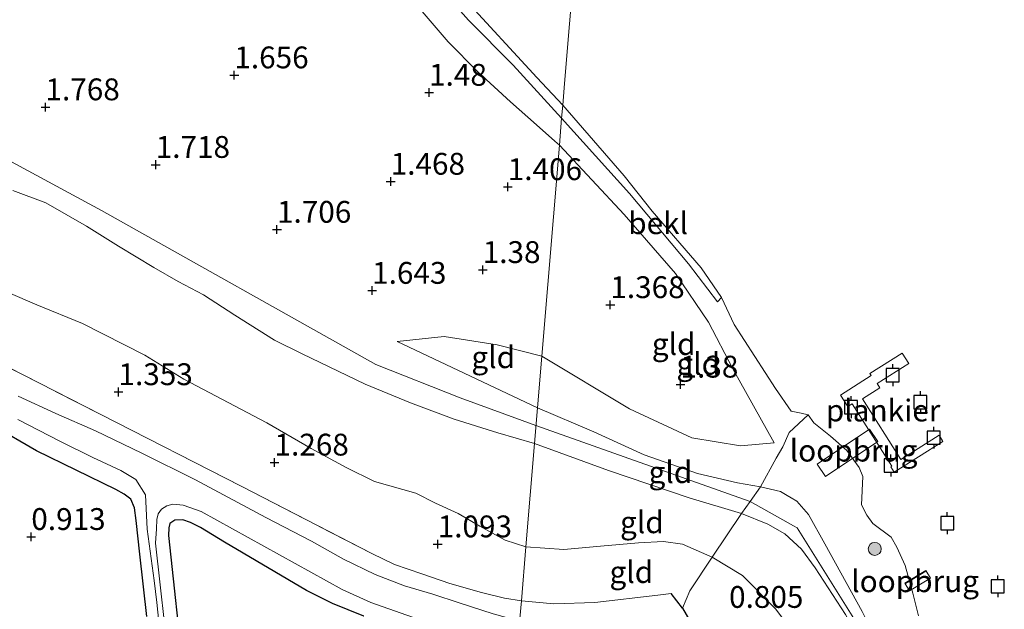
# Model space of a CAD drawing. Units: metres. Extents: x 130000 to 140008, y 412500 to 418753.
# Drawn here: x 131989 to 132102, y 413525 to 413593 of the extents above; entities that cross this region are included whole.
import ezdxf
from ezdxf.enums import TextEntityAlignment as Align

# ---------------------------------------------------------------- set-up
doc = ezdxf.new("R2010")
doc.units = ezdxf.units.M
doc.linetypes.add('IE-TERREINAFSCHEIDING', pattern=[10, 8, -2])
doc.layers.get('0').update_dxf_attribs({"lineweight": 25})
for name, color, linetype, lineweight in [('B-ME-AL-OVERIG-GV-B7', 7, 'BV-GELEIDERAIL', 18), ('B-ME-GR-BOOM-S-B1', 93, 'Continuous', 18), ('B-ME-GW-KRUINLIJN-L-B1', 93, 'Continuous', 18), ('B-ME-GW-TEENLIJN-L-B1', 93, 'Continuous', 18), ('B-ME-IE-GRASLAND-GV-B6', 93, 'Continuous', 18), ('B-ME-IE-GRONDWERKLIJN-GROND_INGERICHT-GV-B6', 253, 'Continuous', 18), ('B-ME-IE-HULPGEOMETRIE-L-B1', 53, 'Continuous', 18), ('B-ME-IE-TERREINAFSCHEIDING-RASTERHEKWERK-L-B1', 8, 'IE-TERREINAFSCHEIDING', 18), ('B-ME-IE-TERREINAFSCHEIDING-RASTERHEKWERK-L-B2', 8, 'IE-TERREINAFSCHEIDING', 18), ('B-ME-KW-LOOPBRUG-GV-B7', 213, 'Continuous', 18), ('B-ME-KW-LOOPBRUG-GV-B8', 213, 'Continuous', 18), ('B-ME-OB-BEKLEDING-GV-B6', 253, 'Continuous', 18), ('B-ME-OB-WATERLIJN-L-B1', 133, 'OB-WATERLIJN', 18), ('B-ME-OG-WATER-GV-B6', 153, 'Continuous', 18)]:
    doc.layers.add(name, color=color, linetype=linetype, lineweight=lineweight)
for name, color, linetype in [('B-ME-GW-HOOGTEPUNT-S-B1', 10, 'Continuous'), ('B-ME-GW-INSTEEKWATERGANG-L-B1', 10, 'Continuous'), ('B-ME-VV-AFMEERCONSTRUCTIE-S-B1', 10, 'Continuous')]:
    doc.layers.add(name, color=color, linetype=linetype)
doc.styles.add('NLCS-ISO', font='NLCS-ISO.TTF')
doc.linetypes.add('BV-GELEIDERAIL', pattern='A,10,-3,[108,NLCS.SHX,S=1,R=0,X=0,Y=0],-3', length=16)
doc.linetypes.add('OB-WATERLIJN', pattern='A,10,[32,NLCS.SHX,S=2,R=0,X=0,Y=0],-12', length=22)

# ---------------------------------------------------------------- blocks, each defined once
blk = doc.blocks.new('hoogtepunt')
for p, q in [((-0.5, 0), (0.5, 0)), ((0, 0.5), (0, -0.5))]:
    blk.add_line(p, q)
blk = doc.blocks.new('boom')
h = blk.add_hatch(color=256)
edge = h.paths.add_edge_path()
edge.add_arc((0, 0), 0.75, 0, 360)
blk.add_circle((0, 0), 0.75)
blk = doc.blocks.new('meerpaal')
for p, q in [((-0.75, 0), (-1.25, 0)), ((0.75, 0.75), (-0.75, 0.75)), ((-0.75, 0.75), (-0.75, -0.75)), ((0.75, -0.75), (0.75, 0.75)), ((0.75, 0), (1.25, 0)), ((-0.75, -0.75), (0.75, -0.75))]:
    blk.add_line(p, q)

msp = doc.modelspace()

# ---------------------------------------------------------------- linework, layer by layer
at = {"layer": 'B-ME-AL-OVERIG-GV-B7'}
msp.add_polyline3d([(132082.762, 413549.65, 1.513), (132086.274, 413551.871, 1.5), (132086.124, 413552.109, 1.5), (132089.818, 413554.445, 1.525), (132090.567, 413553.261, 1.525), (132086.951, 413550.975, 1.525), (132087.263, 413550.482, 1.525), (132085.263, 413549.218, 1.525), (132089.659, 413542.267, 1.525), (132094.035, 413545.035, 1.525), (132094.472, 413544.345, 1.525), (132088.886, 413540.812, 1.513), (132088.498, 413541.426, 1.475), (132088.611, 413541.497, 1.475), (132084.096, 413548.635, 1.475), (132083.601, 413548.322, 1.475), (132082.762, 413549.65, 1.513)], dxfattribs=at)
at = {"layer": 'B-ME-GW-INSTEEKWATERGANG-L-B1'}
msp.add_line((132064.629, 413525.233, 0.663), (132063.355, 413526.927, 1.039), dxfattribs=at)
for points in [[(132003.263, 413524.294, 0.841), (132002.455, 413531.426, 0.819), (132002.018, 413535.263, 0.86), (132001.844, 413536.717, 0.918), (132001.401, 413537.711, 0.914), (132000.654, 413538.289, 0.914), (131999.684, 413538.822, 0.914), (131990.6, 413543.257, 0.86), (131985.568, 413546.153, 0.86)], [(132028.115, 413524.331, 0.665), (132024.507, 413525.775, 0.665), (132021.546, 413527.268, 0.697), (132012.146, 413532.789, 0.801), (132009.384, 413534.498, 0.855), (132008.239, 413535.062, 0.869), (132007.359, 413535.349, 0.873), (132006.454, 413535.306, 0.878), (132005.87, 413534.955, 0.869), (132005.756, 413534.448, 0.878), (132005.741, 413533.563, 0.878), (132007.448, 413517.588, 0.819)], [(132064.629, 413525.233, 0.663), (132066.877, 413521.366, 0.75), (132068.617, 413517.982, 0.838), (132073.309, 413509.299, 0.905), (132077.594, 413500.577, 1.015), (132082.836, 413489.37, 0.991), (132086.938, 413478.574, 1.077), (132089.894, 413468.904, 1.068), (132091.989, 413460.281, 1.035), (132093.717, 413453.744, 1.157)]]:
    msp.add_polyline3d(points, dxfattribs=at)
at = {"layer": 'B-ME-GW-KRUINLIJN-L-B1'}
for p, q in [((132048.015, 413548.19, 2.126), (132031.921, 413555.797, 2.114)), ((132070.389, 413552.659, 1.25), (132075.136, 413544.156, 1.495))]:
    msp.add_line(p, q, dxfattribs=at)
for points in [[(131694.521, 413549.179, 2.11), (131699.999, 413549.999, 2.402), (131707.216, 413550.523, 2.312), (131741.62, 413551.809, 2.162), (131750.51, 413549.998, 2.248), (131770.343, 413558.179, 2.113), (131784.164, 413562.681, 2.097), (131808.671, 413568.087, 1.947), (131831.401, 413572.619, 1.937), (131854.131, 413577.152, 1.927), (131877.2, 413581.57, 2), (131900.27, 413585.988, 2.072), (131925.262, 413591.27, 2.05), (131950.254, 413596.553, 2.027), (131974.151, 413583.666, 2.02), (131998.049, 413570.78, 2.013), (132029.472, 413553.158, 2.226), (132039.169, 413549.318, 2.251), (132047.845, 413546.15, 2.138)], [(132032.964, 413595.763, 1.434), (132037.768, 413590.105, 1.38), (132041.197, 413586.68, 1.375), (132044.938, 413583.228, 1.28), (132047.9, 413580.598, 1.271), (132050.024, 413578.724, 1.276), (132050.529, 413578.269, 1.212)], [(132050.529, 413578.269, 1.212), (132057.953, 413570.324, 1.283), (132063.844, 413563.581, 1.23), (132067.607, 413558.003, 1.262), (132070.389, 413552.659, 1.25)], [(131987.898, 413573.057, 1.963), (131991.657, 413571.676, 1.954), (131996.347, 413568.975, 2.163), (131999.998, 413566.714, 2.013), (132004.054, 413564.246, 2.131), (132006.836, 413562.638, 2.072), (132009.739, 413561.109, 2.058), (132013.32, 413558.805, 1.986), (132017.887, 413555.944, 1.968), (132021.042, 413554.386, 2.115), (132028.262, 413550.904, 2.099), (132033.446, 413548.768, 2.144), (132038.478, 413546.879, 2.171), (132043.483, 413545.32, 2.162), (132047.674, 413544.11, 2.149)], [(132099.104, 413493.433, 2.585), (132098.942, 413493.9, 2.512), (132096.618, 413500.902, 2.519), (132094.349, 413506.747, 2.63), (132092.649, 413510.255, 2.633), (132092.438, 413510.69, 2.634), (132090.491, 413514.71, 2.638), (132086.061, 413523.206, 2.522), (132085.832, 413523.647, 2.516), (132085.208, 413524.842, 2.5), (132080.95, 413532.618, 2.362), (132079.091, 413535.977, 2.285), (132077.756, 413537.479, 2.224), (132077.071, 413537.885, 2.249), (132076.646, 413538.137, 2.265), (132075.879, 413538.591, 2.293), (132073.576, 413539.154, 2.177), (132070.947, 413539.602, 2.217), (132066.367, 413540.667, 2.244), (132060.245, 413542.794, 2.208), (132054.457, 413545.44, 2.167), (132048.015, 413548.19, 2.126)], [(132098.258, 413493.187, 2.53), (132096.044, 413498.78, 2.52), (132095.396, 413500.598, 2.52), (132094.315, 413504.155, 2.634), (132091.788, 413509.921, 2.544), (132091.711, 413510.097, 2.552), (132085.045, 413522.824, 2.5), (132077.778, 413534.45, 2.488), (132077.35, 413534.687, 2.473), (132072.377, 413537.445, 2.237), (132072.282, 413537.498, 2.293), (132047.845, 413546.15, 2.138)], [(132047.674, 413544.11, 2.149), (132056.166, 413540.998, 2.252), (132065.417, 413537.882, 2.152), (132071.414, 413536.072, 2.285)]]:
    msp.add_polyline3d(points, dxfattribs=at)
at = {"layer": 'B-ME-GW-TEENLIJN-L-B1'}
for points in [[(132046.685, 413532.266, 1.281), (132044.315, 413533.023, 1.113), (132041.41, 413534.622, 1.242), (132038.92, 413536.101, 1.24), (132036.337, 413537.263, 1.24), (132034.073, 413538.418, 1.23), (132029.357, 413539.732, 1.129), (132026.072, 413541.345, 1.212), (132022.086, 413543.541, 1.351), (132016.98, 413546.476, 1.312), (132007.505, 413551.475, 1.439), (132003.029, 413554.232, 1.433), (131995.86, 413557.825, 1.189), (131990.621, 413559.967, 1.244), (131987.359, 413561.408, 1.212)], [(132031.921, 413555.797, 2.114), (132037.328, 413556.35, 1.861), (132043.389, 413555.382, 1.724), (132048.508, 413554.082, 1.561)], [(132048.508, 413554.082, 1.561), (132058.555, 413548.07, 1.586), (132065.691, 413544.766, 1.561), (132071.29, 413543.833, 1.782), (132075.136, 413544.156, 1.495)], [(132046.685, 413532.266, 1.281), (132051.026, 413531.967, 1.197), (132055.243, 413532.36, 1.246), (132059.597, 413532.729, 1.327), (132062.473, 413532.86, 1.384), (132064.619, 413532.579, 1.332), (132068.035, 413531.064, 1.192)], [(132068.035, 413531.064, 1.192), (132071.496, 413528.981, 1.179), (132075.294, 413525.171, 1.267), (132078.645, 413520.699, 1.367), (132082.295, 413514.341, 1.317), (132086.171, 413506.906, 1.479), (132091.89, 413497.498, 1.794)]]:
    msp.add_polyline3d(points, dxfattribs=at)
at = {"layer": 'B-ME-IE-GRASLAND-GV-B6'}
for points in [[(131893.535, 413563.261, 1.077), (131919.5, 413568.824, 1.063), (131926.54, 413570.009, 1.04), (131931.245, 413570.889, 0.887), (131934.68, 413571.381, 0.964), (131937.276, 413571.615, 0.991), (131940.623, 413571.762, 0.991), (131948.183, 413572.186, 1.072), (131956.332, 413568.953, 1.108), (131964.421, 413564.98, 1.068), (131974.005, 413560.04, 1.072), (131983.881, 413554.608, 1.077), (131997.958, 413547.434, 1.176), (132014.115, 413539.18, 1.145), (132029.043, 413531.508, 1.108), (132031.619, 413530.253, 1.036), (132034.744, 413529.171, 1.036), (132037.957, 413528.062, 1.036), (132041.589, 413527.053, 1.027), (132044.242, 413526.399, 1.022), (132046.167, 413526.068, 1)], [(132046.167, 413526.068, 1), (132045.999, 413524.062, -0.131), (132044.472, 413524.167, -0.131), (132042.925, 413524.577, -0.131), (132039.045, 413525.841, -0.131), (132036.013, 413526.827, -0.131), (132032.771, 413527.793, -0.131), (132029.432, 413529.106, -0.131), (132025.782, 413530.858, -0.131), (132022.122, 413532.906, -0.131), (132016.875, 413535.608, -0.131), (132008.833, 413539.925, -0.131), (132002.675, 413543.01, -0.131), (131997.351, 413545.539, -0.131), (131992.801, 413547.535, -0.131), (131988.509, 413549.524, -0.131)], [(131988.476, 413546.831, -0.131), (131993.291, 413544.364, -0.131), (131997.066, 413542.499, -0.131), (132000.276, 413540.991, -0.131), (132001.983, 413539.967, -0.131), (132003.083, 413538.213, -0.131), (132003.273, 413534.303, -0.131), (132003.73, 413530.93, -0.131), (132004.082, 413528.423, -0.131), (132004.391, 413525.888, -0.131), (132004.69, 413522.944, -0.131)], [(132085.208, 413524.842, 2.5), (132080.95, 413532.618, 2.362), (132079.091, 413535.977, 2.285), (132077.756, 413537.479, 2.224), (132077.071, 413537.885, 2.249), (132076.646, 413538.137, 2.265), (132075.879, 413538.591, 2.293), (132073.576, 413539.154, 2.177), (132075.381, 413542.418, 1.801), (132076.139, 413543.701, 1.607), (132076.871, 413545.37, 1.37), (132079.043, 413547.387, 0.9), (132079.695, 413546.484, 0.9), (132081.608, 413544.937, 0.9), (132083.473, 413543.312, 0.9), (132084.876, 413541.356, 0.9), (132085.308, 413540.321, 0.9), (132085.144, 413537.09, 0.9), (132085.743, 413535.881, 0.9), (132086.44, 413534.942, 0.9), (132088.557, 413533.38, 0.9), (132089.181, 413532.238, 0.9), (132090.147, 413530.132, 0.9), (132090.642, 413528.342, 0.9), (132091.021, 413526.969, 0.9), (132091.691, 413524.357, 0.9)], [(132003.263, 413524.294, 0.841), (132002.455, 413531.426, 0.819), (132002.018, 413535.263, 0.86), (132001.844, 413536.717, 0.918), (132001.401, 413537.711, 0.914), (132000.654, 413538.289, 0.914), (131999.684, 413538.822, 0.914), (131990.6, 413543.257, 0.86), (131985.568, 413546.153, 0.86)], [(132083.309, 413524.526, 2.512), (132079.83, 413529.874, 2.439), (132078.277, 413532.011, 2.398), (132076.353, 413533.755, 2.447), (132074.42, 413534.872, 2.402), (132071.414, 413536.072, 2.285), (132072.377, 413537.445, 2.237), (132073.576, 413539.154, 2.177), (132075.879, 413538.591, 2.293), (132076.646, 413538.137, 2.265), (132077.071, 413537.885, 2.249), (132077.756, 413537.479, 2.224), (132079.091, 413535.977, 2.285), (132080.95, 413532.618, 2.362), (132085.208, 413524.842, 2.5)], [(132005.787, 413518.726, -0.131), (132004.251, 413532.702, -0.131), (132004.37, 413534.317, -0.131), (132004.4, 413535.405, -0.131), (132004.542, 413536.055, -0.131), (132004.922, 413536.585, -0.131), (132005.523, 413536.962, -0.131), (132006.231, 413537.138, -0.131), (132007.413, 413537.043, -0.131), (132009.486, 413536.311, -0.131), (132025.641, 413527.369, -0.131), (132028.925, 413525.875, -0.131), (132035.097, 413523.733, -0.131)], [(132028.115, 413524.331, 0.665), (132024.507, 413525.775, 0.665), (132021.546, 413527.268, 0.697), (132012.146, 413532.789, 0.801), (132009.384, 413534.498, 0.855), (132008.239, 413535.062, 0.869), (132007.359, 413535.349, 0.873), (132006.454, 413535.306, 0.878), (132005.87, 413534.955, 0.869), (132005.756, 413534.448, 0.878), (132005.741, 413533.563, 0.878), (132007.448, 413517.588, 0.819)], [(132045.999, 413524.062, -0.131), (132046.167, 413526.068, 1), (132049.903, 413525.723, 1.011), (132054.586, 413525.873, 1.031), (132061.805, 413526.733, 1.096), (132063.355, 413526.927, 1.039), (132064.629, 413525.233, 0.663)], [(132064.629, 413525.233, 0.663), (132066.877, 413521.366, 0.75)]]:
    msp.add_polyline3d(points, dxfattribs=at)
at = {"layer": 'B-ME-IE-GRONDWERKLIJN-GROND_INGERICHT-GV-B6'}
for points in [[(132033.712, 413599.814, 0.9), (132040.105, 413592.566, 0.9), (132045.24, 413587.416, 0.9), (132050.786, 413581.35, 0.9)], [(132050.786, 413581.35, 0.9), (132050.529, 413578.269, 1.212), (132050.024, 413578.724, 1.276), (132047.9, 413580.598, 1.271), (132044.938, 413583.228, 1.28), (132041.197, 413586.68, 1.375), (132037.768, 413590.105, 1.38), (132032.964, 413595.763, 1.434)], [(132032.964, 413595.763, 1.434), (132037.768, 413590.105, 1.38), (132041.197, 413586.68, 1.375), (132044.938, 413583.228, 1.28), (132047.9, 413580.598, 1.271), (132050.024, 413578.724, 1.276), (132050.529, 413578.269, 1.212)], [(132069.118, 413560.834, 0.9), (132070.552, 413557.738, 0.9), (132075.307, 413550.41, 0.9), (132077.082, 413547.784, 0.9), (132078.227, 413547.565, 0.9), (132079.043, 413547.387, 0.9), (132076.871, 413545.37, 1.37), (132076.139, 413543.701, 1.607), (132075.381, 413542.418, 1.801), (132073.576, 413539.154, 2.177), (132070.947, 413539.602, 2.217), (132066.367, 413540.667, 2.244), (132060.245, 413542.794, 2.208), (132054.457, 413545.44, 2.167), (132048.015, 413548.19, 2.126), (132048.508, 413554.082, 1.561), (132058.555, 413548.07, 1.586), (132065.691, 413544.766, 1.561), (132071.29, 413543.833, 1.782), (132075.136, 413544.156, 1.495), (132070.389, 413552.659, 1.25), (132067.607, 413558.003, 1.262), (132063.844, 413563.581, 1.23), (132057.953, 413570.324, 1.283), (132050.529, 413578.269, 1.212), (132050.786, 413581.35, 0.9), (132058.566, 413572.746, 0.9), (132065.343, 413564.655, 0.913), (132068.662, 413560.309, 0.913), (132069.118, 413560.834, 0.9)], [(132050.529, 413578.269, 1.212), (132048.508, 413554.082, 1.561), (132043.389, 413555.382, 1.724), (132037.328, 413556.35, 1.861), (132031.921, 413555.797, 2.114), (132048.015, 413548.19, 2.126), (132047.674, 413544.11, 2.149), (132043.483, 413545.32, 2.162), (132038.478, 413546.879, 2.171), (132033.446, 413548.768, 2.144), (132028.262, 413550.904, 2.099), (132021.042, 413554.386, 2.115), (132017.887, 413555.944, 1.968), (132013.32, 413558.805, 1.986), (132009.739, 413561.109, 2.058), (132006.836, 413562.638, 2.072), (132004.054, 413564.246, 2.131), (131999.998, 413566.714, 2.013), (131996.347, 413568.975, 2.163), (131991.657, 413571.676, 1.954), (131987.898, 413573.057, 1.963)], [(132070.389, 413552.659, 1.25), (132075.136, 413544.156, 1.495), (132071.29, 413543.833, 1.782), (132065.691, 413544.766, 1.561), (132058.555, 413548.07, 1.586), (132048.508, 413554.082, 1.561), (132050.529, 413578.269, 1.212), (132057.953, 413570.324, 1.283), (132063.844, 413563.581, 1.23), (132067.607, 413558.003, 1.262), (132070.389, 413552.659, 1.25)], [(131987.898, 413573.057, 1.963), (131991.657, 413571.676, 1.954), (131996.347, 413568.975, 2.163), (131999.998, 413566.714, 2.013), (132004.054, 413564.246, 2.131), (132006.836, 413562.638, 2.072), (132009.739, 413561.109, 2.058), (132013.32, 413558.805, 1.986), (132017.887, 413555.944, 1.968), (132021.042, 413554.386, 2.115), (132028.262, 413550.904, 2.099), (132033.446, 413548.768, 2.144), (132038.478, 413546.879, 2.171), (132043.483, 413545.32, 2.162), (132047.674, 413544.11, 2.149)], [(132046.685, 413532.266, 1.281), (132046.167, 413526.068, 1), (132044.242, 413526.399, 1.022), (132041.589, 413527.053, 1.027), (132037.957, 413528.062, 1.036), (132034.744, 413529.171, 1.036), (132031.619, 413530.253, 1.036), (132029.043, 413531.508, 1.108), (132014.115, 413539.18, 1.145), (131997.958, 413547.434, 1.176), (131983.881, 413554.608, 1.077), (131974.005, 413560.04, 1.072), (131964.421, 413564.98, 1.068), (131956.332, 413568.953, 1.108), (131948.183, 413572.186, 1.072), (131940.623, 413571.762, 0.991), (131937.276, 413571.615, 0.991), (131934.68, 413571.381, 0.964), (131931.245, 413570.889, 0.887), (131926.54, 413570.009, 1.04), (131919.5, 413568.824, 1.063), (131893.535, 413563.261, 1.077)], [(132047.674, 413544.11, 2.149), (132046.685, 413532.266, 1.281), (132044.315, 413533.023, 1.113), (132041.41, 413534.622, 1.242), (132038.92, 413536.101, 1.24), (132036.337, 413537.263, 1.24), (132034.073, 413538.418, 1.23), (132029.357, 413539.732, 1.129), (132026.072, 413541.345, 1.212), (132022.086, 413543.541, 1.351), (132016.98, 413546.476, 1.312), (132007.505, 413551.475, 1.439), (132003.029, 413554.232, 1.433), (131995.86, 413557.825, 1.189), (131990.621, 413559.967, 1.244), (131987.359, 413561.408, 1.212)], [(131987.359, 413561.408, 1.212), (131990.621, 413559.967, 1.244), (131995.86, 413557.825, 1.189), (132003.029, 413554.232, 1.433), (132007.505, 413551.475, 1.439), (132016.98, 413546.476, 1.312), (132022.086, 413543.541, 1.351), (132026.072, 413541.345, 1.212), (132029.357, 413539.732, 1.129), (132034.073, 413538.418, 1.23), (132036.337, 413537.263, 1.24), (132038.92, 413536.101, 1.24), (132041.41, 413534.622, 1.242), (132044.315, 413533.023, 1.113), (132046.685, 413532.266, 1.281)], [(132048.508, 413554.082, 1.561), (132048.015, 413548.19, 2.126), (132031.921, 413555.797, 2.114), (132037.328, 413556.35, 1.861), (132043.389, 413555.382, 1.724), (132048.508, 413554.082, 1.561)], [(132072.377, 413537.445, 2.237), (132071.414, 413536.072, 2.285), (132065.417, 413537.882, 2.152), (132056.166, 413540.998, 2.252), (132047.674, 413544.11, 2.149), (132048.015, 413548.19, 2.126), (132054.457, 413545.44, 2.167), (132060.245, 413542.794, 2.208), (132066.367, 413540.667, 2.244), (132070.947, 413539.602, 2.217), (132073.576, 413539.154, 2.177), (132072.377, 413537.445, 2.237)], [(131985.568, 413546.153, 0.86), (131990.6, 413543.257, 0.86), (131999.684, 413538.822, 0.914), (132000.654, 413538.289, 0.914), (132001.401, 413537.711, 0.914), (132001.844, 413536.717, 0.918), (132002.018, 413535.263, 0.86), (132002.455, 413531.426, 0.819), (132003.263, 413524.294, 0.841)], [(132071.414, 413536.072, 2.285), (132068.035, 413531.064, 1.192), (132064.619, 413532.579, 1.332), (132062.473, 413532.86, 1.384), (132059.597, 413532.729, 1.327), (132055.243, 413532.36, 1.246), (132051.026, 413531.967, 1.197), (132046.685, 413532.266, 1.281), (132047.674, 413544.11, 2.149), (132056.166, 413540.998, 2.252), (132065.417, 413537.882, 2.152), (132071.414, 413536.072, 2.285)], [(132007.448, 413517.588, 0.819), (132005.741, 413533.563, 0.878), (132005.756, 413534.448, 0.878), (132005.87, 413534.955, 0.869), (132006.454, 413535.306, 0.878), (132007.359, 413535.349, 0.873), (132008.239, 413535.062, 0.869), (132009.384, 413534.498, 0.855), (132012.146, 413532.789, 0.801), (132021.546, 413527.268, 0.697), (132024.507, 413525.775, 0.665), (132028.115, 413524.331, 0.665)], [(132094.264, 413501.789, 2.39), (132091.493, 413500.535, 1.845), (132092.293, 413497.629, 1.794), (132091.89, 413497.498, 1.794), (132086.171, 413506.906, 1.479), (132082.295, 413514.341, 1.317), (132078.645, 413520.699, 1.367), (132075.294, 413525.171, 1.267), (132071.496, 413528.981, 1.179), (132068.035, 413531.064, 1.192), (132071.414, 413536.072, 2.285), (132074.42, 413534.872, 2.402), (132076.353, 413533.755, 2.447), (132078.277, 413532.011, 2.398), (132079.83, 413529.874, 2.439), (132083.309, 413524.526, 2.512), (132086.153, 413519.494, 2.589), (132090.498, 413510.899, 2.621), (132093.068, 413505.196, 2.654), (132094.264, 413501.789, 2.39)], [(132068.035, 413531.064, 1.192), (132065.464, 413527.215, 0.982), (132064.629, 413525.233, 0.663), (132063.355, 413526.927, 1.039), (132061.805, 413526.733, 1.096), (132054.586, 413525.873, 1.031), (132049.903, 413525.723, 1.011), (132046.167, 413526.068, 1), (132046.685, 413532.266, 1.281), (132051.026, 413531.967, 1.197), (132055.243, 413532.36, 1.246), (132059.597, 413532.729, 1.327), (132062.473, 413532.86, 1.384), (132064.619, 413532.579, 1.332), (132068.035, 413531.064, 1.192)], [(132091.89, 413497.498, 1.794), (132096.354, 413481.163, 1.782), (132094.788, 413480.725, 1.531), (132091.946, 413479.929, 1.075), (132086.938, 413478.574, 1.077), (132082.836, 413489.37, 0.991), (132077.594, 413500.577, 1.015), (132073.309, 413509.299, 0.905), (132068.617, 413517.982, 0.838), (132066.877, 413521.366, 0.75), (132064.629, 413525.233, 0.663), (132065.464, 413527.215, 0.982), (132068.035, 413531.064, 1.192), (132071.496, 413528.981, 1.179), (132075.294, 413525.171, 1.267), (132078.645, 413520.699, 1.367), (132082.295, 413514.341, 1.317), (132086.171, 413506.906, 1.479), (132091.89, 413497.498, 1.794)]]:
    msp.add_polyline3d(points, dxfattribs=at)
at = {"layer": 'B-ME-IE-HULPGEOMETRIE-L-B1'}
msp.add_polyline3d([(132042.016, 413476.396, 1.191), (132043.011, 413488.206, -0.131), (132043.54, 413494.885, -0.131), (132044.233, 413502.932, 0.823), (132045.543, 413518.602, 0.756), (132045.699, 413520.469, -0.131), (132045.999, 413524.062, -0.131), (132046.167, 413526.068, 1), (132046.685, 413532.266, 1.281), (132047.674, 413544.11, 2.149), (132048.015, 413548.19, 2.126), (132048.508, 413554.082, 1.561), (132050.529, 413578.269, 1.212), (132050.786, 413581.35, 0.9), (132050.913, 413582.859, 0.9), (132051.118, 413585.321, 0.391), (132057.326, 413659.605, 0.391)], dxfattribs=at)
at = {"layer": 'B-ME-IE-TERREINAFSCHEIDING-RASTERHEKWERK-L-B1'}
msp.add_line((132065.464, 413527.215, 0.982), (132064.629, 413525.233, 0.663), dxfattribs=at)
for points in [[(131893.535, 413563.261, 1.077), (131919.5, 413568.824, 1.063), (131926.54, 413570.009, 1.04), (131931.245, 413570.889, 0.887), (131934.68, 413571.381, 0.964), (131937.276, 413571.615, 0.991), (131940.623, 413571.762, 0.991), (131948.183, 413572.186, 1.072), (131956.332, 413568.953, 1.108), (131964.421, 413564.98, 1.068), (131974.005, 413560.04, 1.072), (131983.881, 413554.608, 1.077), (131997.958, 413547.434, 1.176), (132014.115, 413539.18, 1.145), (132029.043, 413531.508, 1.108), (132031.619, 413530.253, 1.036), (132034.744, 413529.171, 1.036), (132037.957, 413528.062, 1.036), (132041.589, 413527.053, 1.027), (132044.242, 413526.399, 1.022), (132046.167, 413526.068, 1)], [(132076.139, 413543.701, 1.607), (132076.871, 413545.37, 1.37), (132079.043, 413547.387, 0.9)], [(132065.464, 413527.215, 0.982), (132068.035, 413531.064, 1.192), (132071.414, 413536.072, 2.285), (132072.377, 413537.445, 2.237), (132073.576, 413539.154, 2.177), (132075.381, 413542.418, 1.801), (132076.139, 413543.701, 1.607)], [(132071.414, 413536.072, 2.285), (132074.42, 413534.872, 2.402), (132076.353, 413533.755, 2.447), (132078.277, 413532.011, 2.398), (132079.83, 413529.874, 2.439), (132083.309, 413524.526, 2.512), (132086.153, 413519.494, 2.589), (132090.498, 413510.899, 2.621), (132093.068, 413505.196, 2.654), (132094.264, 413501.789, 2.39)], [(132046.167, 413526.068, 1), (132049.903, 413525.723, 1.011), (132054.586, 413525.873, 1.031), (132061.805, 413526.733, 1.096), (132063.355, 413526.927, 1.039)]]:
    msp.add_polyline3d(points, dxfattribs=at)
at = {"layer": 'B-ME-IE-TERREINAFSCHEIDING-RASTERHEKWERK-L-B2'}
msp.add_polyline3d([(132090.196, 413528.073, 1.683), (132090.642, 413528.342, 0.9), (132092.512, 413529.471, 1.683)], dxfattribs=at)
at = {"layer": 'B-ME-KW-LOOPBRUG-GV-B7'}
msp.add_polyline3d([(132090.127, 413528.09, 1.683), (132092.529, 413529.54, 1.683), (132093.048, 413528.68, 1.683), (132090.646, 413527.23, 1.683), (132090.127, 413528.09, 1.683)], dxfattribs=at)
at = {"layer": 'B-ME-KW-LOOPBRUG-GV-B8'}
msp.add_polyline3d([(132087.027, 413544.314, 1.475), (132081.036, 413540.303, 1.475), (132080.074, 413541.74, 1.475), (132086.065, 413545.751, 1.475), (132087.027, 413544.314, 1.475)], dxfattribs=at)
at = {"layer": 'B-ME-OB-BEKLEDING-GV-B6'}
for points in [[(132039.481, 413595.199, 0.9), (132047.953, 413586.022, 0.9), (132050.913, 413582.859, 0.9), (132050.786, 413581.35, 0.9), (132045.24, 413587.416, 0.9), (132040.105, 413592.566, 0.9), (132033.712, 413599.814, 0.9)], [(132069.118, 413560.834, 0.9), (132068.662, 413560.309, 0.913), (132065.343, 413564.655, 0.913), (132058.566, 413572.746, 0.9), (132050.786, 413581.35, 0.9), (132050.913, 413582.859, 0.9), (132057.95, 413574.765, 0.9), (132061.162, 413570.706, 0.9), (132066.791, 413564.212, 0.9), (132069.118, 413560.834, 0.9)]]:
    msp.add_polyline3d(points, dxfattribs=at)
at = {"layer": 'B-ME-OB-WATERLIJN-L-B1'}
for points in [[(132050.913, 413582.859, 0.9), (132047.953, 413586.022, 0.9), (132039.481, 413595.199, 0.9), (132029.432, 413606.166, 0.9), (132024.17, 413610.749, 0.9), (132017.639, 413615.578, 0.9), (132012.069, 413619.143, 0.9), (132007.101, 413621.555, 0.9), (131998.457, 413625.133, 0.9), (131990.849, 413627.707, 0.9), (131984.666, 413629.293, 0.9), (131977.473, 413630.036, 0.9)], [(132091.691, 413524.357, 0.9), (132091.021, 413526.969, 0.9), (132090.642, 413528.342, 0.9), (132090.147, 413530.132, 0.9), (132089.181, 413532.238, 0.9), (132088.557, 413533.38, 0.9), (132086.44, 413534.942, 0.9), (132085.743, 413535.881, 0.9), (132085.144, 413537.09, 0.9), (132085.308, 413540.321, 0.9), (132084.876, 413541.356, 0.9), (132083.473, 413543.312, 0.9), (132081.608, 413544.937, 0.9), (132079.695, 413546.484, 0.9), (132079.043, 413547.387, 0.9), (132078.227, 413547.565, 0.9), (132077.082, 413547.784, 0.9), (132075.307, 413550.41, 0.9), (132070.552, 413557.738, 0.9), (132069.118, 413560.834, 0.9), (132066.791, 413564.212, 0.9), (132061.162, 413570.706, 0.9), (132057.95, 413574.765, 0.9), (132050.913, 413582.859, 0.9)]]:
    msp.add_polyline3d(points, dxfattribs=at)
at = {"layer": 'B-ME-OG-WATER-GV-B6'}
for points in [[(132050.913, 413582.859, 0.9), (132047.953, 413586.022, 0.9), (132039.481, 413595.199, 0.9), (132029.432, 413606.166, 0.9), (132024.17, 413610.749, 0.9), (132017.639, 413615.578, 0.9), (132012.069, 413619.143, 0.9), (132007.101, 413621.555, 0.9), (131998.457, 413625.133, 0.9), (131990.849, 413627.707, 0.9), (131984.666, 413629.293, 0.9), (131977.473, 413630.036, 0.9), (132057.326, 413659.605, 0.391), (132051.118, 413585.321, 0.391), (132050.913, 413582.859, 0.9)], [(132091.691, 413524.357, 0.9), (132091.021, 413526.969, 0.9), (132090.642, 413528.342, 0.9), (132090.147, 413530.132, 0.9), (132089.181, 413532.238, 0.9), (132088.557, 413533.38, 0.9), (132086.44, 413534.942, 0.9), (132085.743, 413535.881, 0.9), (132085.144, 413537.09, 0.9), (132085.308, 413540.321, 0.9), (132084.876, 413541.356, 0.9), (132083.473, 413543.312, 0.9), (132081.608, 413544.937, 0.9), (132079.695, 413546.484, 0.9), (132079.043, 413547.387, 0.9), (132078.227, 413547.565, 0.9), (132077.082, 413547.784, 0.9), (132075.307, 413550.41, 0.9), (132070.552, 413557.738, 0.9), (132069.118, 413560.834, 0.9), (132066.791, 413564.212, 0.9), (132061.162, 413570.706, 0.9), (132057.95, 413574.765, 0.9), (132050.913, 413582.859, 0.9), (132051.118, 413585.321, 0.391), (132057.326, 413659.605, 0.391)], [(131988.509, 413549.524, -0.131), (131992.801, 413547.535, -0.131), (131997.351, 413545.539, -0.131), (132002.675, 413543.01, -0.131), (132008.833, 413539.925, -0.131), (132016.875, 413535.608, -0.131), (132022.122, 413532.906, -0.131), (132025.782, 413530.858, -0.131), (132029.432, 413529.106, -0.131), (132032.771, 413527.793, -0.131), (132036.013, 413526.827, -0.131), (132039.045, 413525.841, -0.131), (132042.925, 413524.577, -0.131), (132044.472, 413524.167, -0.131), (132045.999, 413524.062, -0.131)], [(132004.69, 413522.944, -0.131), (132004.391, 413525.888, -0.131), (132004.082, 413528.423, -0.131), (132003.73, 413530.93, -0.131), (132003.273, 413534.303, -0.131), (132003.083, 413538.213, -0.131), (132001.983, 413539.967, -0.131), (132000.276, 413540.991, -0.131), (131997.066, 413542.499, -0.131), (131993.291, 413544.364, -0.131), (131988.476, 413546.831, -0.131)], [(132035.097, 413523.733, -0.131), (132028.925, 413525.875, -0.131), (132025.641, 413527.369, -0.131), (132009.486, 413536.311, -0.131), (132007.413, 413537.043, -0.131), (132006.231, 413537.138, -0.131), (132005.523, 413536.962, -0.131), (132004.922, 413536.585, -0.131), (132004.542, 413536.055, -0.131), (132004.4, 413535.405, -0.131), (132004.37, 413534.317, -0.131), (132004.251, 413532.702, -0.131), (132005.787, 413518.726, -0.131)]]:
    msp.add_polyline3d(points, dxfattribs=at)

# ---------------------------------------------------------------- block references
at = {"layer": 'B-ME-GR-BOOM-S-B1', "rotation": 90}
msp.add_blockref('boom', (132086.666, 413532.028, 1.269), dxfattribs=at)
at = {"layer": 'B-ME-GW-HOOGTEPUNT-S-B1', "rotation": 90}
for p in [(132013.274, 413586.28, 1.656), (132013.274, 413586.28, 1.656), (132035.589, 413584.286, 1.48), (132035.589, 413584.286, 1.48), (131991.63, 413582.622, 1.768), (131991.63, 413582.622, 1.768), (132004.261, 413576.027, 1.718), (132004.261, 413576.027, 1.718), (132031.191, 413574.099, 1.468), (132031.191, 413574.099, 1.468), (132044.606, 413573.478, 1.406), (132044.606, 413573.478, 1.406), (132018.161, 413568.595, 1.706), (132018.161, 413568.595, 1.706), (132041.739, 413563.986, 1.38), (132041.739, 413563.986, 1.38), (132029.064, 413561.606, 1.643), (132029.064, 413561.606, 1.643), (132056.365, 413559.966, 1.368), (132056.365, 413559.966, 1.368), (132064.407, 413550.866, 1.38), (132064.407, 413550.866, 1.38), (131999.999, 413550, 1.353), (131999.999, 413550, 1.353), (132017.88, 413541.936, 1.268), (132017.88, 413541.936, 1.268), (131990.005, 413533.416, 0.913), (131990.005, 413533.416, 0.913), (132036.578, 413532.573, 1.093), (132036.578, 413532.573, 1.093)]:
    msp.add_blockref('hoogtepunt', p, dxfattribs=at)
at = {"layer": 'B-ME-VV-AFMEERCONSTRUCTIE-S-B1', "rotation": 90}
for p in [(132088.726, 413551.926, 3.506), (132091.902, 413548.836, 3.518), (132083.951, 413548.263, 4.456), (132093.428, 413544.77, 3.443), (132088.515, 413541.577, 4.293), (132094.984, 413534.974, 4.206), (132100.767, 413527.736, 3.681)]:
    msp.add_blockref('meerpaal', p, dxfattribs=at)

# ---------------------------------------------------------------- texts
at = {"layer": 'B-ME-AL-OVERIG-GV-B7', "ltscale": 0.2, "style": 'NLCS-ISO'}
msp.add_text('plankier', height=2.5, dxfattribs=at).set_placement((132087.626, 413547.882), align=Align.MIDDLE_CENTER)
at = {"layer": 'B-ME-GW-HOOGTEPUNT-S-B1', "ltscale": 0.2, "style": 'NLCS-ISO'}
for s, p in [('1.656', (132013.274, 413586.28, 1.656)), ('1.656', (132013.274, 413586.28, 1.656)), ('1.48', (132035.589, 413584.286, 1.48)), ('1.48', (132035.589, 413584.286, 1.48)), ('1.768', (131991.63, 413582.622, 1.768)), ('1.768', (131991.63, 413582.622, 1.768)), ('1.718', (132004.261, 413576.027, 1.718)), ('1.718', (132004.261, 413576.027, 1.718)), ('1.468', (132031.191, 413574.099, 1.468)), ('1.468', (132031.191, 413574.099, 1.468)), ('1.406', (132044.606, 413573.478, 1.406)), ('1.406', (132044.606, 413573.478, 1.406)), ('1.706', (132018.161, 413568.595, 1.706)), ('1.706', (132018.161, 413568.595, 1.706)), ('1.38', (132041.739, 413563.986, 1.38)), ('1.38', (132041.739, 413563.986, 1.38)), ('1.643', (132029.064, 413561.606, 1.643)), ('1.643', (132029.064, 413561.606, 1.643)), ('1.368', (132056.365, 413559.966, 1.368)), ('1.368', (132056.365, 413559.966, 1.368)), ('1.353', (131999.999, 413550, 1.353)), ('1.353', (131999.999, 413550, 1.353)), ('1.38', (132064.407, 413550.866, 1.38)), ('1.38', (132064.407, 413550.866, 1.38)), ('1.268', (132017.88, 413541.936, 1.268)), ('1.268', (132017.88, 413541.936, 1.268)), ('0.913', (131990.005, 413533.416, 0.913)), ('0.913', (131990.005, 413533.416, 0.913)), ('1.093', (132036.578, 413532.573, 1.093)), ('1.093', (132036.578, 413532.573, 1.093)), ('0.805', (132069.977, 413524.494, 0.805)), ('0.805', (132069.977, 413524.494, 0.805))]:
    msp.add_text(s, height=2.5, dxfattribs=at).set_placement(p, align=Align.BOTTOM_LEFT)
at = {"layer": 'B-ME-IE-GRONDWERKLIJN-GROND_INGERICHT-GV-B6', "ltscale": 0.2, "style": 'NLCS-ISO'}
for p in [(132063.626, 413555.491), (132042.945, 413553.98), (132066.443, 413553.223), (132063.253, 413540.817), (132059.98, 413535.08), (132058.775, 413529.377)]:
    msp.add_text('gld', height=2.5, dxfattribs=at).set_placement(p, align=Align.MIDDLE_CENTER)
at = {"layer": 'B-ME-KW-LOOPBRUG-GV-B7', "ltscale": 0.2, "style": 'NLCS-ISO'}
msp.add_text('loopbrug', height=2.5, dxfattribs=at).set_placement((132091.295, 413528.326), align=Align.MIDDLE_CENTER)
at = {"layer": 'B-ME-KW-LOOPBRUG-GV-B8', "ltscale": 0.2, "style": 'NLCS-ISO'}
msp.add_text('loopbrug', height=2.5, dxfattribs=at).set_placement((132084.246, 413543.284), align=Align.MIDDLE_CENTER)
at = {"layer": 'B-ME-OB-BEKLEDING-GV-B6', "ltscale": 0.2, "style": 'NLCS-ISO'}
msp.add_text('bekl', height=2.5, dxfattribs=at).set_placement((132061.841, 413569.327), align=Align.MIDDLE_CENTER)

doc.saveas('drawing.dxf')
